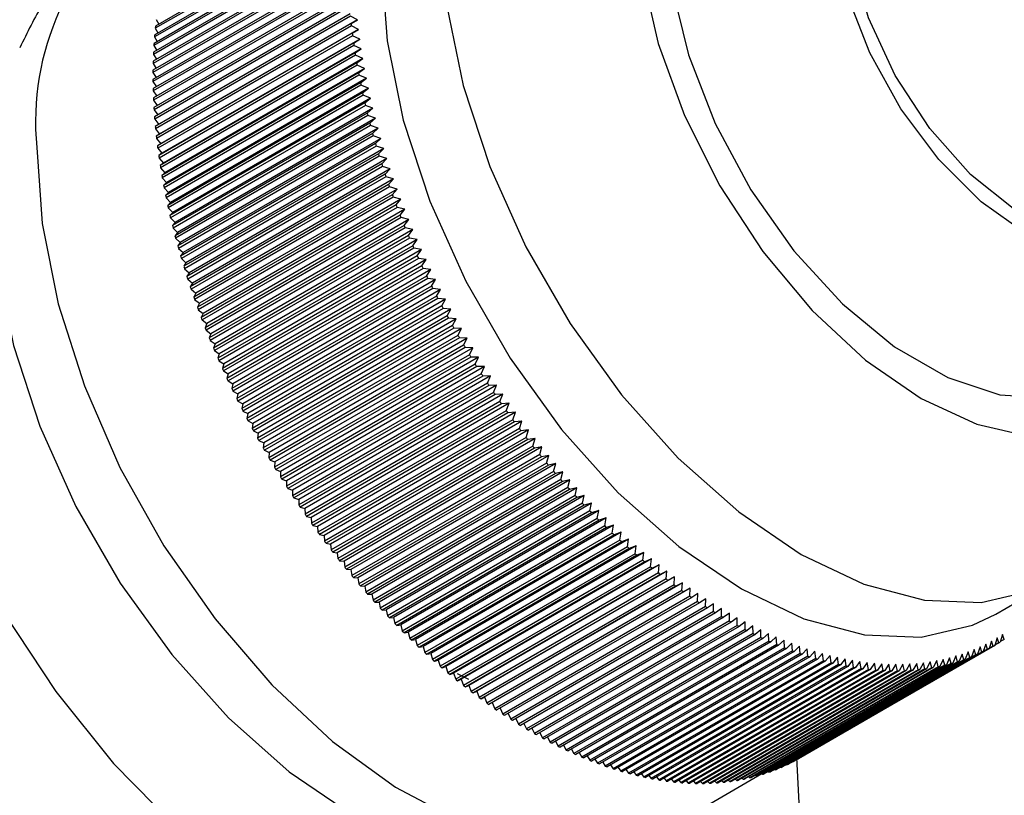
# Model space of a CAD drawing. Units: millimetres. Extents: x 3 to 1996, y 5 to 1995.
# Drawn here: x 411 to 435, y 359 to 378 of the extents above; entities that cross this region are included whole.
import ezdxf

# ---------------------------------------------------------------- set-up
doc = ezdxf.new("R2010")
doc.units = ezdxf.units.MM

msp = doc.modelspace()

# ---------------------------------------------------------------- linework, layer by layer
at = {"color": 7, "linetype": 'Continuous', "lineweight": 25}
for p, q in [((419.184, 380.142), (414.587, 377.489)), ((419.164, 379.939), (414.567, 377.285)), ((419.178, 380.093), (414.582, 377.439)), ((419.144, 379.682), (414.548, 377.029)), ((419.147, 379.733), (414.551, 377.08)), ((419.159, 379.889), (414.563, 377.236)), ((419.133, 379.473), (414.537, 376.82)), ((419.135, 379.525), (414.539, 376.871)), ((419.126, 379.262), (414.529, 376.609)), ((419.127, 379.314), (414.531, 376.66)), ((419.123, 379.1), (414.526, 376.447)), ((419.122, 379.048), (414.526, 376.395)), ((419.122, 378.885), (414.526, 376.231)), ((419.123, 378.832), (414.526, 376.179)), ((419.126, 378.667), (414.529, 376.014)), ((419.127, 378.614), (414.531, 375.96)), ((419.133, 378.447), (414.537, 375.794)), ((419.135, 378.393), (414.539, 375.74)), ((419.144, 378.225), (414.548, 375.572)), ((419.147, 378.171), (414.551, 375.517)), ((419.159, 378.001), (414.563, 375.348)), ((419.164, 377.946), (414.567, 375.293)), ((419.178, 377.775), (414.582, 375.122)), ((419.184, 377.72), (414.587, 375.067)), ((414.605, 377.64), (414.665, 377.534)), ((419.351, 377.637), (414.684, 374.943)), ((419.351, 377.637), (419.184, 377.72)), ((419.201, 377.548), (419.351, 377.637)), ((414.582, 377.439), (414.645, 377.331)), ((419.201, 377.548), (414.605, 374.894)), ((419.208, 377.492), (414.611, 374.839)), ((419.376, 377.411), (414.709, 374.716)), ((419.376, 377.411), (419.208, 377.492)), ((419.228, 377.319), (419.376, 377.411)), ((414.563, 377.236), (414.629, 377.125)), ((419.228, 377.319), (414.632, 374.665)), ((419.235, 377.262), (414.639, 374.609)), ((419.405, 377.183), (414.738, 374.489)), ((419.405, 377.183), (419.235, 377.262)), ((419.259, 377.088), (419.405, 377.183)), ((414.548, 377.029), (414.617, 376.916)), ((419.259, 377.088), (414.663, 374.435)), ((419.267, 377.031), (414.671, 374.378)), ((419.437, 376.953), (414.771, 374.259)), ((419.437, 376.953), (419.267, 377.031)), ((419.293, 376.856), (419.437, 376.953)), ((414.537, 376.82), (414.609, 376.706)), ((419.293, 376.856), (414.697, 374.202)), ((419.302, 376.799), (414.706, 374.146)), ((419.474, 376.723), (414.807, 374.029)), ((419.474, 376.723), (419.302, 376.799)), ((419.332, 376.622), (419.474, 376.723)), ((414.529, 376.609), (414.605, 376.492)), ((419.332, 376.622), (414.736, 373.969)), ((419.342, 376.565), (414.746, 373.912)), ((419.514, 376.491), (414.848, 373.797)), ((419.514, 376.491), (419.342, 376.565)), ((419.374, 376.388), (419.514, 376.491)), ((414.526, 376.395), (414.604, 376.277)), ((419.374, 376.388), (414.778, 373.734)), ((419.385, 376.33), (414.789, 373.677)), ((419.559, 376.258), (414.892, 373.564)), ((419.559, 376.258), (419.385, 376.33)), ((419.42, 376.152), (419.559, 376.258)), ((414.526, 376.179), (414.608, 376.059)), ((419.42, 376.152), (414.824, 373.498)), ((419.432, 376.094), (414.836, 373.441)), ((419.606, 376.024), (414.94, 373.33)), ((419.606, 376.024), (419.432, 376.094)), ((419.47, 375.915), (419.606, 376.024)), ((414.531, 375.96), (414.616, 375.839)), ((414.539, 375.74), (414.627, 375.617)), ((419.47, 375.915), (414.874, 373.262)), ((419.483, 375.857), (414.886, 373.204)), ((419.658, 375.789), (414.991, 373.094)), ((419.658, 375.789), (419.483, 375.857)), ((419.524, 375.677), (419.658, 375.789)), ((414.551, 375.517), (414.643, 375.394)), ((419.524, 375.677), (414.927, 373.024)), ((419.537, 375.619), (414.941, 372.966)), ((419.714, 375.553), (415.047, 372.858)), ((419.714, 375.553), (419.537, 375.619)), ((419.581, 375.438), (419.714, 375.553)), ((414.567, 375.293), (414.662, 375.168)), ((419.581, 375.438), (414.985, 372.785)), ((419.595, 375.38), (414.999, 372.727)), ((419.773, 375.316), (415.106, 372.622)), ((419.773, 375.316), (419.595, 375.38)), ((419.642, 375.199), (419.773, 375.316)), ((414.587, 375.067), (414.684, 374.943)), ((419.642, 375.199), (415.046, 372.546)), ((419.657, 375.141), (415.061, 372.487)), ((419.835, 375.079), (415.168, 372.384)), ((419.835, 375.079), (419.657, 375.141)), ((419.707, 374.959), (419.835, 375.079)), ((414.684, 374.943), (414.605, 374.894)), ((414.611, 374.839), (414.709, 374.716)), ((419.707, 374.959), (415.11, 372.306)), ((419.723, 374.901), (415.127, 372.247)), ((419.902, 374.841), (415.235, 372.147)), ((419.902, 374.841), (419.723, 374.901)), ((419.775, 374.719), (419.902, 374.841)), ((414.709, 374.716), (414.632, 374.665)), ((414.639, 374.609), (414.738, 374.489)), ((419.775, 374.719), (415.179, 372.065)), ((419.792, 374.66), (415.196, 372.007)), ((419.972, 374.602), (415.305, 371.908)), ((419.972, 374.602), (419.792, 374.66)), ((419.847, 374.478), (419.972, 374.602)), ((414.738, 374.489), (414.663, 374.435)), ((414.671, 374.378), (414.771, 374.259)), ((419.847, 374.478), (415.251, 371.825)), ((419.865, 374.419), (415.269, 371.766)), ((420.045, 374.364), (415.378, 371.67)), ((420.045, 374.364), (419.865, 374.419)), ((419.923, 374.237), (420.045, 374.364)), ((414.771, 374.259), (414.697, 374.202)), ((414.706, 374.146), (414.807, 374.029)), ((419.923, 374.237), (415.326, 371.584)), ((419.942, 374.178), (415.345, 371.525)), ((420.122, 374.125), (415.455, 371.431)), ((420.122, 374.125), (419.942, 374.178)), ((420.002, 373.996), (420.122, 374.125)), ((414.807, 374.029), (414.736, 373.969)), ((414.746, 373.912), (414.848, 373.797)), ((420.002, 373.996), (415.406, 371.342)), ((420.022, 373.937), (415.425, 371.283)), ((420.203, 373.886), (415.536, 371.192)), ((420.203, 373.886), (420.022, 373.937)), ((420.084, 373.754), (420.203, 373.886)), ((414.848, 373.797), (414.778, 373.734)), ((414.789, 373.677), (414.892, 373.564)), ((420.084, 373.754), (415.488, 371.101)), ((420.105, 373.695), (415.509, 371.042)), ((420.287, 373.647), (415.62, 370.953)), ((420.287, 373.647), (420.105, 373.695)), ((420.171, 373.513), (420.287, 373.647)), ((414.892, 373.564), (414.824, 373.498)), ((414.836, 373.441), (414.94, 373.33)), ((420.171, 373.513), (415.574, 370.86)), ((420.192, 373.454), (415.596, 370.801)), ((420.374, 373.408), (415.707, 370.714)), ((420.374, 373.408), (420.192, 373.454)), ((420.26, 373.272), (420.374, 373.408)), ((414.94, 373.33), (414.874, 373.262)), ((414.886, 373.204), (414.991, 373.094)), ((420.26, 373.272), (415.664, 370.618)), ((420.283, 373.213), (415.687, 370.56)), ((420.465, 373.169), (420.283, 373.213)), ((414.991, 373.094), (414.927, 373.024)), ((414.941, 372.966), (415.047, 372.858)), ((420.353, 373.031), (415.757, 370.377)), ((420.377, 372.972), (415.78, 370.319)), ((420.465, 373.169), (415.798, 370.475)), ((420.353, 373.031), (420.465, 373.169)), ((420.559, 372.931), (420.377, 372.972)), ((415.047, 372.858), (414.985, 372.785)), ((414.999, 372.727), (415.106, 372.622)), ((420.45, 372.79), (415.854, 370.137)), ((420.474, 372.731), (415.878, 370.078)), ((420.559, 372.931), (415.892, 370.237)), ((420.45, 372.79), (420.559, 372.931)), ((420.657, 372.693), (420.474, 372.731)), ((415.106, 372.622), (415.046, 372.546)), ((415.061, 372.487), (415.168, 372.384)), ((420.55, 372.55), (415.953, 369.897)), ((420.574, 372.491), (415.978, 369.838)), ((420.657, 372.693), (415.99, 369.999)), ((420.55, 372.55), (420.657, 372.693)), ((420.758, 372.456), (420.574, 372.491)), ((415.168, 372.384), (415.11, 372.306)), ((415.127, 372.247), (415.235, 372.147)), ((420.653, 372.31), (416.057, 369.657)), ((420.678, 372.252), (416.082, 369.599)), ((420.758, 372.456), (416.091, 369.761)), ((420.653, 372.31), (420.758, 372.456)), ((420.862, 372.219), (420.678, 372.252)), ((415.235, 372.147), (415.179, 372.065)), ((420.759, 372.071), (416.163, 369.418)), ((420.862, 372.219), (416.195, 369.525)), ((420.759, 372.071), (420.862, 372.219)), ((415.196, 372.007), (415.305, 371.908)), ((415.305, 371.908), (415.251, 371.825)), ((420.785, 372.013), (416.189, 369.36)), ((420.869, 371.833), (416.272, 369.18)), ((420.969, 371.983), (416.302, 369.288)), ((420.969, 371.983), (420.785, 372.013)), ((420.869, 371.833), (420.969, 371.983)), ((415.269, 371.766), (415.378, 371.67)), ((415.378, 371.67), (415.326, 371.584)), ((420.896, 371.775), (416.299, 369.122)), ((420.981, 371.596), (416.385, 368.942)), ((421.079, 371.747), (416.412, 369.053)), ((421.079, 371.747), (420.896, 371.775)), ((420.981, 371.596), (421.079, 371.747)), ((415.345, 371.525), (415.455, 371.431)), ((415.455, 371.431), (415.406, 371.342)), ((421.009, 371.538), (416.413, 368.885)), ((421.097, 371.359), (416.501, 368.706)), ((421.193, 371.513), (416.526, 368.819)), ((421.193, 371.513), (421.009, 371.538)), ((421.097, 371.359), (421.193, 371.513)), ((415.425, 371.283), (415.536, 371.192)), ((415.536, 371.192), (415.488, 371.101)), ((421.126, 371.302), (416.529, 368.649)), ((421.216, 371.124), (416.62, 368.471)), ((421.309, 371.279), (416.642, 368.585)), ((421.309, 371.279), (421.126, 371.302)), ((421.216, 371.124), (421.309, 371.279)), ((415.509, 371.042), (415.62, 370.953)), ((415.62, 370.953), (415.574, 370.86)), ((421.245, 371.067), (416.649, 368.414)), ((421.338, 370.89), (416.741, 368.237)), ((421.429, 371.047), (416.762, 368.353)), ((421.429, 371.047), (421.245, 371.067)), ((421.338, 370.89), (421.429, 371.047)), ((415.596, 370.801), (415.707, 370.714)), ((415.707, 370.714), (415.664, 370.618)), ((421.368, 370.833), (416.772, 368.18)), ((421.462, 370.657), (416.866, 368.004)), ((421.551, 370.816), (416.884, 368.122)), ((421.551, 370.816), (421.368, 370.833)), ((421.462, 370.657), (421.551, 370.816)), ((415.687, 370.56), (415.798, 370.475)), ((415.798, 370.475), (415.757, 370.377)), ((421.493, 370.601), (416.897, 367.947)), ((421.59, 370.426), (416.994, 367.772)), ((421.676, 370.586), (417.01, 367.892)), ((421.676, 370.586), (421.493, 370.601)), ((421.59, 370.426), (421.676, 370.586)), ((415.78, 370.319), (415.892, 370.237)), ((415.892, 370.237), (415.854, 370.137)), ((421.621, 370.369), (417.025, 367.716)), ((421.72, 370.196), (417.124, 367.542)), ((421.805, 370.358), (417.138, 367.664)), ((421.805, 370.358), (421.621, 370.369)), ((421.72, 370.196), (421.805, 370.358)), ((415.878, 370.078), (415.99, 369.999)), ((415.99, 369.999), (415.953, 369.897)), ((421.753, 370.14), (417.156, 367.487)), ((421.854, 369.967), (417.257, 367.314)), ((421.936, 370.131), (417.269, 367.437)), ((421.936, 370.131), (421.753, 370.14)), ((421.854, 369.967), (421.936, 370.131)), ((415.978, 369.838), (416.091, 369.761)), ((416.091, 369.761), (416.057, 369.657)), ((421.887, 369.912), (417.29, 367.259)), ((421.99, 369.741), (417.393, 367.087)), ((422.069, 369.906), (417.402, 367.212)), ((422.069, 369.906), (421.887, 369.912)), ((421.99, 369.741), (422.069, 369.906)), ((416.082, 369.599), (416.195, 369.525)), ((416.195, 369.525), (416.163, 369.418)), ((422.023, 369.686), (417.427, 367.032)), ((422.128, 369.516), (417.532, 366.862)), ((422.205, 369.683), (417.538, 366.989)), ((422.162, 369.461), (417.566, 366.808)), ((422.344, 369.462), (417.677, 366.767)), ((422.205, 369.683), (422.023, 369.686)), ((422.128, 369.516), (422.205, 369.683)), ((422.344, 369.462), (422.162, 369.461)), ((422.269, 369.293), (422.344, 369.462)), ((416.189, 369.36), (416.302, 369.288)), ((416.302, 369.288), (416.272, 369.18)), ((422.269, 369.293), (417.673, 366.639)), ((422.304, 369.239), (417.708, 366.585)), ((422.486, 369.242), (417.819, 366.548)), ((422.486, 369.242), (422.304, 369.239)), ((422.413, 369.072), (422.486, 369.242)), ((416.299, 369.122), (416.412, 369.053)), ((416.412, 369.053), (416.385, 368.942)), ((422.413, 369.072), (417.817, 366.418)), ((422.449, 369.018), (417.852, 366.365)), ((422.63, 369.024), (417.963, 366.33)), ((422.63, 369.024), (422.449, 369.018)), ((422.559, 368.853), (422.63, 369.024)), ((416.413, 368.885), (416.526, 368.819)), ((416.526, 368.819), (416.501, 368.706)), ((422.559, 368.853), (417.963, 366.199)), ((422.595, 368.8), (417.999, 366.146)), ((422.776, 368.809), (418.109, 366.115)), ((422.776, 368.809), (422.595, 368.8)), ((422.708, 368.636), (422.776, 368.809)), ((416.529, 368.649), (416.642, 368.585)), ((416.642, 368.585), (416.62, 368.471)), ((422.708, 368.636), (418.112, 365.983)), ((422.745, 368.583), (418.148, 365.93)), ((422.924, 368.596), (418.257, 365.901)), ((422.924, 368.596), (422.745, 368.583)), ((422.859, 368.421), (422.924, 368.596)), ((416.649, 368.414), (416.762, 368.353)), ((416.762, 368.353), (416.741, 368.237)), ((422.859, 368.421), (418.263, 365.768)), ((422.896, 368.369), (418.3, 365.716)), ((423.075, 368.385), (418.408, 365.691)), ((423.075, 368.385), (422.896, 368.369)), ((423.012, 368.209), (423.075, 368.385)), ((416.772, 368.18), (416.884, 368.122)), ((416.884, 368.122), (416.866, 368.004)), ((423.012, 368.209), (418.416, 365.556)), ((423.05, 368.158), (418.454, 365.505)), ((423.228, 368.176), (418.561, 365.482)), ((423.228, 368.176), (423.05, 368.158)), ((423.168, 368), (423.228, 368.176)), ((416.897, 367.947), (417.01, 367.892)), ((417.01, 367.892), (416.994, 367.772)), ((423.168, 368), (418.572, 365.346)), ((423.206, 367.949), (418.61, 365.296)), ((423.384, 367.97), (418.717, 365.276)), ((423.384, 367.97), (423.206, 367.949)), ((423.325, 367.792), (423.384, 367.97)), ((417.025, 367.716), (417.138, 367.664)), ((417.138, 367.664), (417.124, 367.542)), ((423.325, 367.792), (418.729, 365.139)), ((423.364, 367.742), (418.768, 365.089)), ((423.541, 367.767), (418.874, 365.072)), ((423.541, 367.767), (423.364, 367.742)), ((423.485, 367.588), (423.541, 367.767)), ((417.156, 367.487), (417.269, 367.437)), ((417.269, 367.437), (417.257, 367.314)), ((423.485, 367.588), (418.889, 364.935)), ((423.524, 367.539), (418.928, 364.885)), ((423.7, 367.566), (419.033, 364.872)), ((423.647, 367.386), (419.051, 364.733)), ((423.7, 367.566), (423.524, 367.539)), ((423.647, 367.386), (423.7, 367.566)), ((417.29, 367.259), (417.402, 367.212)), ((417.402, 367.212), (417.393, 367.087)), ((423.686, 367.337), (419.09, 364.684)), ((423.862, 367.368), (419.195, 364.674)), ((423.81, 367.187), (419.214, 364.534)), ((423.851, 367.139), (419.254, 364.486)), ((424.025, 367.173), (419.358, 364.478)), ((423.862, 367.368), (423.686, 367.337)), ((423.81, 367.187), (423.862, 367.368)), ((424.025, 367.173), (423.851, 367.139)), ((423.976, 366.991), (424.025, 367.173)), ((417.427, 367.032), (417.538, 366.989)), ((417.538, 366.989), (417.532, 366.862)), ((423.976, 366.991), (419.38, 364.338)), ((424.016, 366.944), (419.42, 364.291)), ((424.19, 366.98), (419.523, 364.286)), ((424.19, 366.98), (424.016, 366.944)), ((424.143, 366.798), (424.19, 366.98)), ((417.566, 366.808), (417.677, 366.767)), ((417.677, 366.767), (417.673, 366.639)), ((424.143, 366.798), (419.547, 364.145)), ((424.184, 366.752), (419.588, 364.098)), ((424.356, 366.791), (419.689, 364.097)), ((424.356, 366.791), (424.184, 366.752)), ((424.312, 366.608), (424.356, 366.791)), ((417.708, 366.585), (417.819, 366.548)), ((417.819, 366.548), (417.817, 366.418)), ((424.312, 366.608), (419.716, 363.955)), ((424.354, 366.562), (419.757, 363.909)), ((424.525, 366.605), (419.858, 363.911)), ((424.525, 366.605), (424.354, 366.562)), ((424.483, 366.421), (424.525, 366.605)), ((417.852, 366.365), (417.963, 366.33)), ((417.963, 366.33), (417.963, 366.199)), ((424.483, 366.421), (419.887, 363.768)), ((424.525, 366.376), (419.928, 363.723)), ((424.695, 366.422), (420.028, 363.728)), ((424.655, 366.238), (420.059, 363.584)), ((424.866, 366.242), (420.199, 363.548)), ((424.695, 366.422), (424.525, 366.376)), ((424.655, 366.238), (424.695, 366.422)), ((424.866, 366.242), (424.697, 366.194)), ((424.829, 366.058), (424.866, 366.242)), ((417.999, 366.146), (418.109, 366.115)), ((418.109, 366.115), (418.112, 365.983)), ((424.697, 366.194), (420.101, 363.54)), ((424.829, 366.058), (420.232, 363.404)), ((424.871, 366.014), (420.275, 363.361)), ((425.039, 366.066), (420.372, 363.372)), ((425.039, 366.066), (424.871, 366.014)), ((425.004, 365.881), (425.039, 366.066)), ((418.148, 365.93), (418.257, 365.901)), ((418.257, 365.901), (418.263, 365.768)), ((425.004, 365.881), (420.407, 363.227)), ((425.046, 365.838), (420.45, 363.185)), ((425.213, 365.893), (420.546, 363.199)), ((425.213, 365.893), (425.046, 365.838)), ((425.18, 365.707), (425.213, 365.893)), ((418.3, 365.716), (418.408, 365.691)), ((418.408, 365.691), (418.416, 365.556)), ((425.18, 365.707), (420.584, 363.054)), ((425.223, 365.666), (420.627, 363.012)), ((425.388, 365.723), (420.721, 363.029)), ((425.358, 365.538), (420.761, 362.884)), ((425.565, 365.558), (420.898, 362.863)), ((425.388, 365.723), (425.223, 365.666)), ((425.358, 365.538), (425.388, 365.723)), ((425.565, 365.558), (425.401, 365.497)), ((425.537, 365.371), (425.565, 365.558)), ((418.454, 365.505), (418.561, 365.482)), ((418.561, 365.482), (418.572, 365.346)), ((418.61, 365.296), (418.717, 365.276)), ((425.401, 365.497), (420.805, 362.843)), ((425.537, 365.371), (420.94, 362.718)), ((425.58, 365.331), (420.984, 362.678)), ((425.743, 365.395), (421.076, 362.701)), ((425.743, 365.395), (425.58, 365.331)), ((425.716, 365.209), (425.743, 365.395)), ((418.717, 365.276), (418.729, 365.139)), ((418.768, 365.089), (418.874, 365.072)), ((418.874, 365.072), (418.889, 364.935)), ((425.716, 365.209), (421.12, 362.556)), ((425.76, 365.17), (421.164, 362.517)), ((425.922, 365.237), (421.255, 362.543)), ((425.897, 365.05), (421.301, 362.397)), ((426.101, 365.082), (421.434, 362.388)), ((425.922, 365.237), (425.76, 365.17)), ((425.897, 365.05), (425.922, 365.237)), ((426.101, 365.082), (425.942, 365.012)), ((426.079, 364.895), (426.101, 365.082)), ((418.928, 364.885), (419.033, 364.872)), ((419.033, 364.872), (419.051, 364.733)), ((425.942, 365.012), (421.346, 362.359)), ((426.079, 364.895), (421.483, 362.242)), ((426.124, 364.858), (421.528, 362.205)), ((426.282, 364.931), (421.615, 362.237)), ((426.282, 364.931), (426.124, 364.858)), ((426.262, 364.744), (426.282, 364.931)), ((419.09, 364.684), (419.195, 364.674)), ((419.195, 364.674), (419.214, 364.534)), ((426.262, 364.744), (421.666, 362.091)), ((426.307, 364.708), (421.711, 362.055)), ((426.463, 364.784), (421.797, 362.09)), ((426.446, 364.597), (421.85, 361.944)), ((426.646, 364.641), (421.979, 361.947)), ((426.463, 364.784), (426.307, 364.708)), ((426.446, 364.597), (426.463, 364.784)), ((426.646, 364.641), (426.491, 364.562)), ((426.63, 364.454), (426.646, 364.641)), ((419.254, 364.486), (419.358, 364.478)), ((419.358, 364.478), (419.38, 364.338)), ((426.491, 364.562), (421.894, 361.909)), ((426.63, 364.454), (422.034, 361.801)), ((426.675, 364.42), (422.079, 361.767)), ((426.829, 364.502), (422.162, 361.808)), ((427.012, 364.367), (422.345, 361.673)), ((426.829, 364.502), (426.675, 364.42)), ((426.815, 364.316), (426.829, 364.502)), ((427.012, 364.367), (426.86, 364.282)), ((427, 364.181), (427.012, 364.367)), ((434.402, 363.625), (435.816, 364.441)), ((419.42, 364.291), (419.523, 364.286)), ((419.523, 364.286), (419.547, 364.145)), ((426.815, 364.316), (422.219, 361.662)), ((426.86, 364.282), (422.264, 361.629)), ((427, 364.181), (422.404, 361.528)), ((427.046, 364.149), (422.449, 361.495)), ((427.196, 364.236), (427.046, 364.149)), ((427.186, 364.051), (427.196, 364.236)), ((419.588, 364.098), (419.689, 364.097)), ((419.689, 364.097), (419.716, 363.955)), ((419.757, 363.909), (419.858, 363.911)), ((419.858, 363.911), (419.887, 363.768)), ((427.186, 364.051), (422.59, 361.397)), ((427.232, 364.019), (422.635, 361.366)), ((427.372, 363.924), (422.776, 361.271)), ((427.418, 363.894), (422.822, 361.241)), ((427.38, 364.11), (427.232, 364.019)), ((427.372, 363.924), (427.38, 364.11)), ((427.565, 363.988), (427.418, 363.894)), ((427.559, 363.803), (427.565, 363.988)), ((419.928, 363.723), (420.028, 363.728)), ((420.028, 363.728), (420.059, 363.584)), ((427.559, 363.803), (422.963, 361.149)), ((427.605, 363.774), (423.008, 361.12)), ((427.746, 363.685), (423.15, 361.032)), ((427.791, 363.657), (423.195, 361.004)), ((427.75, 363.87), (427.605, 363.774)), ((427.746, 363.685), (427.75, 363.87)), ((427.935, 363.756), (427.791, 363.657)), ((427.933, 363.572), (427.935, 363.756)), ((420.101, 363.54), (420.199, 363.548)), ((420.199, 363.548), (420.232, 363.404)), ((427.933, 363.572), (423.337, 360.919)), ((427.978, 363.545), (423.382, 360.892)), ((428.12, 363.464), (423.524, 360.81)), ((428.165, 363.438), (423.569, 360.785)), ((428.12, 363.647), (427.978, 363.545)), ((428.12, 363.464), (428.12, 363.647)), ((428.305, 363.542), (428.165, 363.438)), ((428.307, 363.36), (428.305, 363.542)), ((428.49, 363.442), (428.352, 363.335)), ((428.493, 363.26), (428.49, 363.442)), ((420.275, 363.361), (420.372, 363.372)), ((420.372, 363.372), (420.407, 363.227)), ((420.45, 363.185), (420.546, 363.199)), ((420.546, 363.199), (420.584, 363.054)), ((428.307, 363.36), (423.71, 360.706)), ((428.352, 363.335), (423.756, 360.682)), ((428.493, 363.26), (423.897, 360.607)), ((428.539, 363.237), (423.943, 360.584)), ((428.675, 363.347), (428.539, 363.237)), ((428.68, 363.166), (428.675, 363.347)), ((428.859, 363.256), (428.726, 363.143)), ((428.866, 363.076), (428.859, 363.256)), ((420.627, 363.012), (420.721, 363.029)), ((420.721, 363.029), (420.761, 362.884)), ((428.68, 363.166), (424.084, 360.512)), ((428.726, 363.143), (424.129, 360.49)), ((428.866, 363.076), (424.27, 360.422)), ((428.912, 363.054), (424.316, 360.401)), ((429.052, 362.99), (424.456, 360.337)), ((429.098, 362.97), (424.502, 360.317)), ((429.044, 363.17), (428.912, 363.054)), ((429.052, 362.99), (429.044, 363.17)), ((429.228, 363.088), (429.098, 362.97)), ((429.238, 362.91), (429.228, 363.088)), ((429.411, 363.011), (429.283, 362.891)), ((429.423, 362.834), (429.411, 363.011)), ((434.304, 362.991), (434.244, 362.814)), ((434.345, 362.87), (434.304, 362.991)), ((434.435, 363.067), (434.378, 362.889)), ((434.477, 362.948), (434.435, 363.067)), ((434.563, 363.147), (434.508, 362.968)), ((434.605, 363.031), (434.511, 362.977)), ((434.605, 363.031), (434.563, 363.147)), ((420.805, 362.843), (420.898, 362.863)), ((420.898, 362.863), (420.94, 362.718)), ((429.238, 362.91), (424.642, 360.256)), ((429.283, 362.891), (424.687, 360.237)), ((429.423, 362.834), (424.827, 360.181)), ((429.468, 362.816), (424.872, 360.163)), ((429.607, 362.763), (425.011, 360.11)), ((429.652, 362.746), (425.056, 360.093)), ((429.594, 362.939), (429.468, 362.816)), ((434.075, 362.728), (429.479, 360.075)), ((434.108, 362.745), (429.512, 360.091)), ((429.607, 362.763), (429.594, 362.939)), ((434.211, 362.797), (429.615, 360.144)), ((434.244, 362.814), (429.648, 360.161)), ((429.776, 362.872), (429.652, 362.746)), ((434.345, 362.87), (429.749, 360.217)), ((429.791, 362.697), (429.776, 362.872)), ((434.378, 362.889), (429.781, 360.235)), ((429.957, 362.809), (429.836, 362.681)), ((429.974, 362.635), (429.957, 362.809)), ((430.138, 362.752), (430.019, 362.621)), ((430.156, 362.579), (430.138, 362.752)), ((433.754, 362.737), (433.685, 362.565)), ((433.794, 362.606), (433.754, 362.737)), ((433.895, 362.793), (433.829, 362.62)), ((433.936, 362.665), (433.895, 362.793)), ((434.034, 362.854), (433.97, 362.68)), ((434.075, 362.728), (434.034, 362.854)), ((434.17, 362.921), (434.108, 362.745)), ((434.211, 362.797), (434.17, 362.921)), ((434.477, 362.948), (434.379, 362.892)), ((420.984, 362.678), (421.076, 362.701)), ((421.076, 362.701), (421.12, 362.556)), ((421.164, 362.517), (421.255, 362.543)), ((421.255, 362.543), (421.301, 362.397)), ((429.791, 362.697), (425.195, 360.043)), ((429.836, 362.681), (425.24, 360.028)), ((429.974, 362.635), (425.378, 359.982)), ((430.019, 362.621), (425.422, 359.968)), ((430.156, 362.579), (425.56, 359.926)), ((430.201, 362.566), (425.604, 359.913)), ((430.338, 362.528), (425.741, 359.874)), ((430.382, 362.516), (425.785, 359.862)), ((433.503, 362.503), (428.906, 359.85)), ((433.539, 362.515), (428.942, 359.861)), ((433.649, 362.552), (429.053, 359.899)), ((433.685, 362.565), (429.089, 359.911)), ((433.794, 362.606), (429.198, 359.953)), ((433.829, 362.62), (429.232, 359.966)), ((433.936, 362.665), (429.339, 360.011)), ((433.97, 362.68), (429.374, 360.026)), ((430.318, 362.699), (430.201, 362.566)), ((430.338, 362.528), (430.318, 362.699)), ((430.497, 362.651), (430.382, 362.516)), ((430.518, 362.481), (430.497, 362.651)), ((430.674, 362.608), (430.561, 362.47)), ((430.697, 362.44), (430.674, 362.608)), ((430.851, 362.57), (430.74, 362.43)), ((430.875, 362.403), (430.851, 362.57)), ((431.027, 362.537), (430.918, 362.395)), ((431.052, 362.371), (431.027, 362.537)), ((431.201, 362.509), (431.094, 362.365)), ((431.227, 362.345), (431.201, 362.509)), ((432.856, 362.502), (432.773, 362.339)), ((432.892, 362.357), (432.856, 362.502)), ((433.011, 362.529), (432.93, 362.364)), ((433.048, 362.386), (433.011, 362.529)), ((433.164, 362.56), (433.086, 362.394)), ((433.202, 362.42), (433.164, 362.56)), ((433.315, 362.597), (433.239, 362.429)), ((433.353, 362.459), (433.315, 362.597)), ((433.464, 362.639), (433.39, 362.469)), ((433.503, 362.503), (433.464, 362.639)), ((433.61, 362.685), (433.539, 362.515)), ((433.649, 362.552), (433.61, 362.685)), ((421.346, 362.359), (421.434, 362.388)), ((421.434, 362.388), (421.483, 362.242)), ((430.518, 362.481), (425.922, 359.828)), ((430.561, 362.47), (425.965, 359.817)), ((430.697, 362.44), (426.101, 359.786)), ((430.74, 362.43), (426.144, 359.777)), ((430.875, 362.403), (426.279, 359.75)), ((430.918, 362.395), (426.322, 359.742)), ((431.052, 362.371), (426.455, 359.718)), ((431.094, 362.365), (426.498, 359.711)), ((431.227, 362.345), (426.631, 359.692)), ((431.27, 362.339), (426.673, 359.686)), ((431.401, 362.323), (426.805, 359.67)), ((431.443, 362.319), (426.847, 359.666)), ((431.574, 362.307), (426.977, 359.654)), ((431.615, 362.304), (427.019, 359.65)), ((431.745, 362.296), (427.148, 359.642)), ((431.786, 362.294), (427.19, 359.64)), ((431.914, 362.289), (427.318, 359.636)), ((431.955, 362.288), (427.359, 359.635)), ((432.082, 362.288), (427.485, 359.635)), ((432.122, 362.288), (427.526, 359.635)), ((432.248, 362.292), (427.651, 359.638)), ((432.288, 362.293), (427.691, 359.64)), ((432.412, 362.301), (427.815, 359.647)), ((432.451, 362.303), (427.855, 359.65)), ((432.574, 362.314), (427.978, 359.661)), ((432.613, 362.319), (428.017, 359.665)), ((432.734, 362.333), (428.138, 359.68)), ((432.773, 362.339), (428.176, 359.685)), ((432.892, 362.357), (428.296, 359.704)), ((432.93, 362.364), (428.334, 359.711)), ((433.048, 362.386), (428.452, 359.733)), ((433.086, 362.394), (428.489, 359.741)), ((433.202, 362.42), (428.606, 359.767)), ((433.239, 362.429), (428.643, 359.776)), ((433.353, 362.459), (428.757, 359.806)), ((433.39, 362.469), (428.794, 359.816)), ((431.374, 362.485), (431.27, 362.339)), ((431.401, 362.323), (431.374, 362.485)), ((431.545, 362.467), (431.443, 362.319)), ((431.574, 362.307), (431.545, 362.467)), ((431.715, 362.454), (431.615, 362.304)), ((431.745, 362.296), (431.715, 362.454)), ((431.883, 362.446), (431.786, 362.294)), ((431.914, 362.289), (431.883, 362.446)), ((432.05, 362.443), (431.955, 362.288)), ((432.082, 362.288), (432.05, 362.443)), ((432.215, 362.445), (432.122, 362.288)), ((432.248, 362.292), (432.215, 362.445)), ((432.378, 362.451), (432.288, 362.293)), ((432.412, 362.301), (432.378, 362.451)), ((432.539, 362.463), (432.451, 362.303)), ((432.574, 362.314), (432.539, 362.463)), ((432.698, 362.48), (432.613, 362.319)), ((432.734, 362.333), (432.698, 362.48)), ((421.528, 362.205), (421.615, 362.237)), ((421.615, 362.237), (421.666, 362.091)), ((421.974, 362.088), (421.706, 362.221)), ((421.711, 362.055), (421.797, 362.09)), ((421.797, 362.09), (421.85, 361.944)), ((421.894, 361.909), (421.979, 361.947)), ((421.979, 361.947), (422.034, 361.801)), ((422.079, 361.767), (422.162, 361.808)), ((422.162, 361.808), (422.219, 361.662)), ((422.264, 361.629), (422.345, 361.673)), ((422.345, 361.673), (422.404, 361.528)), ((422.529, 361.542), (422.59, 361.397)), ((422.715, 361.412), (422.776, 361.271)), ((422.901, 361.287), (422.963, 361.149)), ((423.087, 361.166), (423.15, 361.032)), ((423.274, 361.049), (423.337, 360.919)), ((423.461, 360.937), (423.524, 360.81)), ((423.647, 360.83), (423.71, 360.706)), ((423.834, 360.727), (423.897, 360.607)), ((424.021, 360.629), (424.084, 360.512)), ((424.207, 360.535), (424.27, 360.422)), ((424.394, 360.446), (424.456, 360.337)), ((424.58, 360.362), (424.642, 360.256)), ((424.765, 360.282), (424.827, 360.181)), ((424.95, 360.208), (425.011, 360.11)), ((429.747, 360.218), (429.749, 360.217)), ((425.134, 360.138), (425.195, 360.043)), ((425.318, 360.073), (425.378, 359.982)), ((425.501, 360.013), (425.56, 359.926)), ((425.683, 359.958), (425.741, 359.874)), ((429.182, 359.965), (429.198, 359.953)), ((429.327, 360.021), (429.339, 360.011)), ((429.47, 360.082), (429.479, 360.075)), ((429.61, 360.148), (429.615, 360.144)), ((425.864, 359.908), (425.922, 359.828)), ((426.045, 359.863), (426.101, 359.786)), ((426.224, 359.823), (426.279, 359.75)), ((426.402, 359.788), (426.455, 359.718)), ((426.579, 359.758), (426.631, 359.692)), ((426.754, 359.733), (426.805, 359.67)), ((426.874, 358.701), (428.889, 359.865)), ((426.928, 359.713), (426.977, 359.654)), ((428.103, 359.715), (428.138, 359.68)), ((428.263, 359.735), (428.296, 359.704)), ((428.422, 359.761), (428.452, 359.733)), ((428.578, 359.792), (428.606, 359.767)), ((428.733, 359.828), (428.757, 359.806)), ((428.885, 359.869), (428.906, 359.85)), ((429.034, 359.914), (429.053, 359.899)), ((427.101, 359.698), (427.148, 359.642)), ((427.272, 359.688), (427.318, 359.636)), ((427.442, 359.683), (427.485, 359.635)), ((427.61, 359.683), (427.651, 359.638)), ((427.776, 359.689), (427.815, 359.647)), ((427.94, 359.699), (427.978, 359.661))]:
    msp.add_line(p, q, dxfattribs=at)
at = {"color": 7, "linetype": 'Continuous', "lineweight": 25, "flags": 128}
for points in [[(435.12, 372.588), (434.06, 373.343), (433.057, 374.343), (432.166, 375.535), (431.433, 376.854), (430.9, 378.229), (430.594, 379.586), (430.532, 380.853), (430.717, 381.959), (431.14, 382.847), (431.777, 383.467), (432.594, 383.787), (433.37, 383.813)], [(425.928, 380.344), (426.057, 378.756), (426.439, 377.081), (427.06, 375.381), (427.895, 373.723), (428.913, 372.171), (430.075, 370.784), (431.335, 369.615), (432.645, 368.709), (433.956, 368.102), (435.216, 367.816), (436.377, 367.862), (437.395, 368.239), (438.231, 368.932), (438.851, 369.915), (439.234, 371.15), (439.363, 372.588), (439.362, 372.72)], [(438.12, 372.699), (437.824, 372.559), (436.927, 372.419), (435.915, 372.624), (434.854, 373.159), (433.809, 373.992), (432.847, 375.071), (432.027, 376.327), (431.402, 377.681), (431.011, 379.049), (430.877, 380.344)], [(426.635, 379.936), (426.766, 378.417), (427.154, 376.813), (427.783, 375.194), (428.623, 373.63), (429.64, 372.191), (430.788, 370.938), (432.017, 369.926), (433.273, 369.201), (434.503, 368.793), (435.65, 368.721), (436.667, 368.987), (437.508, 369.58), (437.777, 369.891)], [(419.917, 378.916), (420.046, 377.14), (420.429, 375.269), (421.054, 373.36), (421.902, 371.471), (422.948, 369.66), (424.16, 367.981), (425.5, 366.485), (426.929, 365.218), (428.403, 364.219), (429.876, 363.517), (431.305, 363.134), (432.645, 363.082), (433.857, 363.362), (434.402, 363.625)], [(408.003, 373.548), (408.129, 371.66), (408.507, 369.676), (409.124, 367.645), (409.967, 365.62), (411.012, 363.654), (412.233, 361.799), (413.598, 360.101), (415.071, 358.604), (416.616, 357.349), (418.19, 356.367), (419.755, 355.683), (421.269, 355.315), (422.693, 355.273), (423.99, 355.558), (425.126, 356.163), (426.073, 357.071), (426.806, 358.26), (427.028, 358.79)], [(410.725, 373.609), (410.854, 371.833), (411.237, 369.962), (411.862, 368.053), (412.71, 366.165), (413.756, 364.353), (414.968, 362.674), (416.308, 361.178), (417.737, 359.911), (419.21, 358.912), (420.684, 358.21), (422.112, 357.828), (422.421, 357.787)], [(429.704, 360.249), (429.817, 358.097)]]:
    msp.add_lwpolyline(points, dxfattribs=at)
at = {"color": 8, "linetype": 'Continuous', "lineweight": 25, "flags": 128}
for points in [[(421.332, 379.732), (421.46, 377.956), (421.843, 376.085), (422.468, 374.176), (423.317, 372.288), (424.363, 370.476), (425.574, 368.797), (426.915, 367.301), (428.343, 366.035), (429.817, 365.035), (431.29, 364.333), (432.719, 363.951), (434.059, 363.899), (435.271, 364.179), (435.83, 364.449)], [(411.786, 374.629), (411.913, 372.831), (412.29, 370.938), (412.908, 369.004), (413.747, 367.085), (414.785, 365.236), (415.99, 363.511), (417.329, 361.959), (418.762, 360.624), (420.249, 359.546), (421.747, 358.755), (423.213, 358.273), (424.604, 358.116), (425.88, 358.287), (426.874, 358.701)]]:
    msp.add_lwpolyline(points, dxfattribs=at)
at = {"color": 8, "linetype": 'Continuous', "lineweight": 25}
msp.add_arc((418.064, 375.236), 6.308, 125.7921, 185.5201, dxfattribs=at)
at = {"color": 7, "linetype": 'Continuous', "lineweight": 25}
for centre, radius, start, end in [((424.454, 376.414), 9.925, 173.7866, 174.0724), ((433.5, 379.107), 14.384, 186.2235, 186.4467), ((424.799, 376.381), 10.271, 174.9496, 175.2289), ((433.88, 379.152), 14.767, 187.1335, 187.3528), ((425.151, 376.355), 10.624, 176.0864, 176.3595), ((434.258, 379.203), 15.148, 188.0278, 188.2434), ((425.874, 376.321), 11.348, 178.2856, 178.5469), ((425.509, 376.334), 10.983, 177.1981, 177.4652), ((434.632, 379.26), 15.526, 188.9073, 189.1193), ((426.243, 376.314), 11.718, 179.3498, 179.6056), ((435.002, 379.321), 15.901, 189.7726, 189.9813), ((426.617, 376.314), 12.092, 180.3916, 180.6422), ((435.366, 379.387), 16.271, 190.6244, 190.8299), ((426.995, 376.321), 12.469, 181.4121, 181.6575), ((435.724, 379.458), 16.636, 191.4634, 191.6659), ((427.375, 376.334), 12.849, 182.412, 182.6526), ((436.075, 379.532), 16.994, 192.2903, 192.4899), ((427.757, 376.355), 13.232, 183.3922, 183.6282), ((436.418, 379.61), 17.346, 193.1056, 193.3026), ((428.139, 376.381), 13.615, 184.3537, 184.5852), ((436.752, 379.691), 17.69, 193.9101, 194.1045), ((428.522, 376.414), 14, 185.2972, 185.5244), ((437.077, 379.775), 18.026, 194.7043, 194.8963), ((428.904, 376.454), 14.384, 186.2235, 186.4467), ((437.392, 379.86), 18.352, 195.4888, 195.6785), ((429.284, 376.499), 14.767, 187.1335, 187.3528), ((437.695, 379.947), 18.667, 196.2641, 196.4517), ((429.662, 376.55), 15.148, 188.0278, 188.2434), ((437.987, 380.035), 18.972, 197.0309, 197.2164), ((430.036, 376.606), 15.526, 188.9073, 189.1193), ((438.266, 380.123), 19.265, 197.7895, 197.9732), ((430.405, 376.668), 15.901, 189.7726, 189.9813), ((438.533, 380.211), 19.545, 198.5406, 198.7225), ((430.77, 376.734), 16.271, 190.6244, 190.8299), ((438.785, 380.298), 19.813, 199.2847, 199.465), ((431.128, 376.805), 16.636, 191.4634, 191.6659), ((439.024, 380.383), 20.066, 200.0223, 200.201), ((431.479, 376.879), 16.994, 192.2903, 192.4899), ((439.248, 380.467), 20.305, 200.7537, 200.9311), ((431.822, 376.957), 17.346, 193.1056, 193.3026), ((439.456, 380.548), 20.529, 201.4796, 201.6557), ((432.156, 377.038), 17.69, 193.9101, 194.1045), ((439.649, 380.625), 20.737, 202.2004, 202.3752), ((432.481, 377.121), 18.026, 194.7043, 194.8963), ((439.826, 380.699), 20.928, 202.9165, 203.0903), ((432.796, 377.207), 18.352, 195.4888, 195.6785), ((439.987, 380.768), 21.103, 203.6283, 203.8012), ((433.099, 377.294), 18.667, 196.2641, 196.4517), ((440.131, 380.833), 21.261, 204.3364, 204.5084), ((433.391, 377.381), 18.972, 197.0309, 197.2164), ((440.258, 380.892), 21.402, 205.0412, 205.2124), ((433.67, 377.469), 19.265, 197.7895, 197.9732), ((440.369, 380.944), 21.524, 205.743, 205.9135), ((433.937, 377.557), 19.545, 198.5406, 198.7225), ((440.462, 380.99), 21.628, 206.4423, 206.6123), ((434.189, 377.644), 19.813, 199.2847, 199.465), ((440.538, 381.029), 21.713, 207.1395, 207.309), ((434.428, 377.73), 20.066, 200.0223, 200.201), ((440.598, 381.06), 21.78, 207.835, 208.0042), ((440.64, 381.082), 21.828, 208.5293, 208.6982), ((434.651, 377.813), 20.305, 200.7537, 200.9311), ((440.665, 381.096), 21.856, 209.2227, 209.3915), ((434.86, 377.894), 20.529, 201.4796, 201.6557), ((440.673, 381.101), 21.866, 209.9156, 210.0844), ((435.053, 377.972), 20.737, 202.2004, 202.3752), ((440.665, 381.096), 21.856, 210.6085, 210.7773), ((435.23, 378.046), 20.928, 202.9165, 203.0903), ((440.64, 381.081), 21.827, 211.3018, 211.4708), ((435.391, 378.115), 21.103, 203.6283, 203.8012), ((440.599, 381.056), 21.78, 211.9958, 212.165), ((435.535, 378.18), 21.261, 204.3364, 204.5084), ((440.543, 381.02), 21.713, 212.691, 212.8606), ((435.662, 378.238), 21.402, 205.0412, 205.2124), ((440.471, 380.973), 21.627, 213.3878, 213.5578), ((435.773, 378.291), 21.524, 205.743, 205.9135), ((440.385, 380.915), 21.523, 214.0865, 214.2571), ((435.866, 378.337), 21.628, 206.4423, 206.6123), ((440.284, 380.846), 21.4, 214.7877, 214.9589), ((435.942, 378.375), 21.713, 207.1395, 207.309), ((440.169, 380.765), 21.26, 215.4917, 215.6637), ((436.001, 378.406), 21.78, 207.835, 208.0042), ((440.041, 380.672), 21.102, 216.1989, 216.3718), ((436.043, 378.429), 21.828, 208.5293, 208.6982), ((439.901, 380.567), 20.927, 216.9099, 217.0837), ((436.068, 378.443), 21.856, 209.2227, 209.3915), ((439.748, 380.451), 20.735, 217.6249, 217.7998), ((436.077, 378.447), 21.866, 209.9156, 210.0844), ((439.584, 380.323), 20.527, 218.3446, 218.5206), ((439.41, 380.182), 20.303, 219.0692, 219.2465), ((436.068, 378.442), 21.856, 210.6085, 210.7773), ((439.225, 380.03), 20.064, 219.7993, 219.9781), ((436.044, 378.428), 21.827, 211.3018, 211.4708), ((439.032, 379.866), 19.811, 220.5354, 220.7157), ((436.003, 378.402), 21.78, 211.9958, 212.165), ((438.83, 379.691), 19.543, 221.2779, 221.4598), ((435.947, 378.367), 21.713, 212.691, 212.8606), ((438.621, 379.504), 19.263, 222.0273, 222.211), ((435.875, 378.32), 21.627, 213.3878, 213.5578), ((438.405, 379.306), 18.97, 222.7841, 222.9697), ((438.183, 379.097), 18.665, 223.5489, 223.7365), ((435.788, 378.262), 21.523, 214.0865, 214.2571), ((435.688, 378.192), 21.4, 214.7877, 214.9589), ((437.956, 378.878), 18.349, 224.3222, 224.5119), ((435.573, 378.111), 21.26, 215.4917, 215.6637), ((437.725, 378.648), 18.023, 225.1044, 225.2964), ((435.445, 378.019), 21.102, 216.1989, 216.3718), ((437.49, 378.408), 17.688, 225.8963, 226.0907), ((437.253, 378.159), 17.344, 226.6983, 226.8953), ((435.304, 377.914), 20.927, 216.9099, 217.0837), ((437.014, 377.901), 16.992, 227.511, 227.7107), ((435.152, 377.798), 20.735, 217.6249, 217.7998), ((436.774, 377.634), 16.633, 228.3351, 228.5377), ((436.533, 377.36), 16.268, 229.1712, 229.3768), ((434.988, 377.669), 20.527, 218.3446, 218.5206), ((436.294, 377.077), 15.898, 230.02, 230.2287), ((434.814, 377.529), 20.303, 219.0692, 219.2465), ((436.056, 376.788), 15.523, 230.882, 231.0941), ((435.82, 376.492), 15.145, 231.7581, 231.9737), ((434.629, 377.377), 20.064, 219.7993, 219.9781), ((435.587, 376.191), 14.764, 232.6488, 232.8681), ((434.436, 377.213), 19.811, 220.5354, 220.7157), ((434.234, 377.038), 19.543, 221.2779, 221.4598), ((435.358, 375.884), 14.381, 233.555, 233.7782), ((435.133, 375.573), 13.997, 234.4774, 234.7047), ((434.025, 376.851), 19.263, 222.0273, 222.211), ((434.913, 375.258), 13.613, 235.4168, 235.6483), ((434.698, 374.94), 13.229, 236.3739, 236.6099), ((433.809, 376.653), 18.97, 222.7841, 222.9697), ((434.49, 374.619), 12.846, 237.3497, 237.5903), ((434.288, 374.297), 12.466, 238.3449, 238.5904), ((433.587, 376.444), 18.665, 223.5489, 223.7365), ((434.094, 373.973), 12.089, 239.3604, 239.611), ((433.907, 373.649), 11.715, 240.3972, 240.653), ((433.36, 376.225), 18.349, 224.3222, 224.5119), ((433.128, 375.995), 18.023, 225.1044, 225.2964), ((433.728, 373.326), 11.345, 241.456, 241.7174), ((433.557, 373.004), 10.981, 242.5379, 242.8051), ((432.894, 375.755), 17.688, 225.8963, 226.0907), ((433.396, 372.683), 10.622, 243.6438, 243.9169), ((433.243, 372.365), 10.269, 244.7746, 245.054), ((433.099, 372.05), 9.922, 245.9313, 246.2172), ((432.254, 366.529), 4.214, 301.8302, 302.336), ((432.656, 375.506), 17.344, 226.6983, 226.8953), ((432.965, 371.739), 9.584, 247.1149, 247.4075), ((432.84, 371.432), 9.253, 248.3264, 248.6259), ((432.725, 371.131), 8.93, 249.5668, 249.8734), ((432.247, 366.544), 4.231, 295.6012, 296.1058), ((432.254, 366.529), 4.214, 297.6747, 298.1806), ((432.257, 366.524), 4.209, 299.7522, 300.2585), ((432.417, 375.248), 16.992, 227.511, 227.7107), ((432.177, 374.981), 16.633, 228.3351, 228.5377), ((432.619, 370.835), 8.616, 250.8369, 251.1509), ((432.523, 370.546), 8.311, 252.1378, 252.4594), ((432.437, 370.264), 8.016, 253.4703, 253.7999), ((432.36, 369.989), 7.73, 254.8354, 255.173), ((432.183, 366.709), 4.408, 287.418, 287.9089), ((432.202, 366.651), 4.347, 289.4405, 289.936), ((432.22, 366.605), 4.297, 291.4807, 291.9801), ((432.235, 366.569), 4.259, 293.5354, 294.0378), ((431.937, 374.706), 16.268, 229.1712, 229.3768), ((432.292, 369.722), 7.455, 256.234, 256.5798), ((432.233, 369.464), 7.19, 257.6667, 258.021), ((432.182, 369.215), 6.936, 259.1343, 259.4972), ((432.14, 368.975), 6.693, 260.6375, 261.0091), ((432.106, 368.745), 6.461, 262.1767, 262.5572), ((432.08, 368.526), 6.24, 263.7524, 264.1418), ((432.061, 368.317), 6.03, 265.3648, 265.7632), ((432.048, 368.119), 5.832, 267.0142, 267.4215), ((432.042, 367.933), 5.645, 268.7003, 269.1166), ((432.041, 367.757), 5.469, 270.423, 270.8482), ((432.046, 367.594), 5.306, 272.1818, 272.6157), ((432.054, 367.442), 5.153, 273.9761, 274.4185), ((432.067, 367.301), 5.013, 275.8049, 276.2555), ((432.082, 367.173), 4.883, 277.667, 278.1256), ((432.1, 367.057), 4.766, 279.5611, 280.0271), ((432.12, 366.952), 4.659, 281.4853, 281.9584), ((432.141, 366.86), 4.564, 283.4378, 283.9174), ((432.162, 366.779), 4.481, 285.4162, 285.9018), ((431.698, 374.424), 15.898, 230.02, 230.2287), ((431.46, 374.134), 15.523, 230.882, 231.0941), ((431.224, 373.839), 15.145, 231.7581, 231.9737), ((430.991, 373.537), 14.764, 232.6488, 232.8681), ((430.762, 373.231), 14.381, 233.555, 233.7782), ((430.537, 372.919), 13.997, 234.4774, 234.7047), ((430.317, 372.604), 13.613, 235.4168, 235.6483), ((430.102, 372.286), 13.229, 236.3739, 236.6099), ((429.894, 371.966), 12.846, 237.3497, 237.5903), ((429.692, 371.643), 12.466, 238.3449, 238.5904), ((429.497, 371.32), 12.089, 239.3604, 239.611), ((429.311, 370.996), 11.715, 240.3972, 240.653), ((429.132, 370.673), 11.345, 241.456, 241.7174), ((428.961, 370.35), 10.981, 242.5379, 242.8051), ((428.799, 370.03), 10.622, 243.6438, 243.9169), ((428.647, 369.712), 10.269, 244.7746, 245.054), ((428.503, 369.397), 9.922, 245.9313, 246.2172), ((428.369, 369.086), 9.584, 247.1149, 247.4075), ((428.244, 368.779), 9.253, 248.3264, 248.6259), ((428.129, 368.478), 8.93, 249.5668, 249.8734), ((428.023, 368.182), 8.616, 250.8369, 251.1509), ((427.927, 367.893), 8.311, 252.1378, 252.4594), ((427.624, 363.951), 4.297, 291.4807, 291.9801), ((427.639, 363.916), 4.259, 293.5354, 294.0378), ((427.65, 363.891), 4.231, 295.6012, 296.1058), ((427.658, 363.876), 4.214, 297.6747, 298.1806), ((427.841, 367.61), 8.016, 253.4703, 253.7999), ((427.764, 367.335), 7.73, 254.8354, 255.173), ((427.696, 367.069), 7.455, 256.234, 256.5798), ((427.637, 366.811), 7.19, 257.6667, 258.021), ((427.586, 366.561), 6.936, 259.1343, 259.4972), ((427.544, 366.322), 6.693, 260.6375, 261.0091), ((427.504, 364.403), 4.766, 279.5611, 280.0271), ((427.524, 364.299), 4.659, 281.4853, 281.9584), ((427.545, 364.206), 4.564, 283.4378, 283.9174), ((427.566, 364.125), 4.481, 285.4162, 285.9018), ((427.587, 364.056), 4.408, 287.418, 287.9089), ((427.606, 363.998), 4.347, 289.4405, 289.936), ((427.51, 366.092), 6.461, 262.1767, 262.5572), ((427.484, 365.873), 6.24, 263.7524, 264.1418), ((427.465, 365.664), 6.03, 265.3648, 265.7632), ((427.452, 365.466), 5.832, 267.0142, 267.4215), ((427.446, 365.279), 5.645, 268.7003, 269.1166), ((427.445, 365.104), 5.469, 270.423, 270.8482), ((427.449, 364.94), 5.306, 272.1818, 272.6157), ((427.458, 364.788), 5.153, 273.9761, 274.4185), ((427.471, 364.648), 5.013, 275.8049, 276.2555), ((427.486, 364.52), 4.883, 277.667, 278.1256)]:
    msp.add_arc(centre, radius, start, end, dxfattribs=at)
msp.add_open_spline([(414.428, 380.341), (414.276, 380.266), (413.681, 379.973), (412.824, 379.185), (411.94, 378.129), (411.56, 377.334), (411.389, 376.977)], degree=3, knots=[0, 0, 0, 0, 0.109852, 0.42921, 0.743767, 1, 1, 1, 1], dxfattribs=at)

doc.saveas('drawing.dxf')
